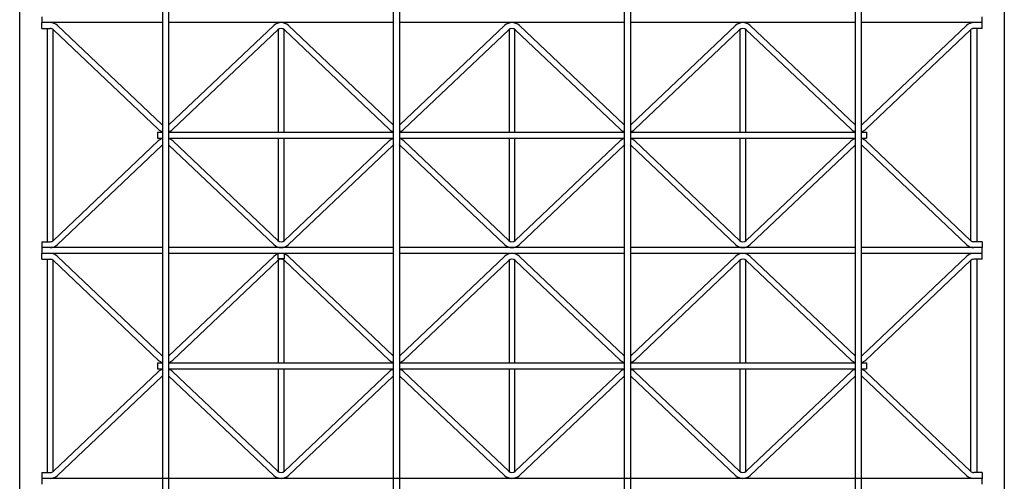
# Model space of a CAD drawing. Extents: x 0 to 27500, y 0 to 20000.
# Drawn here: x 24330 to 25170, y 16878 to 17272 of the extents above; entities that cross this region are included whole.
import ezdxf

# ---------------------------------------------------------------- set-up
doc = ezdxf.new("R2010")
doc.units = 0
doc.layers.add('YKK_A1', color=4, linetype='CONTINUOUS')

msp = doc.modelspace()

# ---------------------------------------------------------------- linework, layer by layer
at = {"layer": 'YKK_A1', "linetype": 'Continuous'}
for p, q in [((24330, 16120), (24330, 17867)), ((25170, 17867), (25170, 16120))]:
    msp.add_line(p, q, dxfattribs=at)
at = {"layer": 'YKK_A1'}
for p, q in [((24452, 16378.5), (24452, 17776.5)), ((24457, 17776.5), (24457, 16378.5)), ((24649, 16378.5), (24649, 17776.5)), ((24654, 17776.5), (24654, 16378.5)), ((24846, 16378.5), (24846, 17776.5)), ((24851, 17776.5), (24851, 16378.5)), ((25043, 16378.5), (25043, 17776.5)), ((25048, 17776.5), (25048, 16378.5)), ((24349, 17274.5), (24349, 17269.5)), ((25151, 17269.5), (25151, 17274.5)), ((24349, 17264.5), (24349, 17269.5)), ((24452, 17269.5), (24349, 17269.5)), ((24349, 17264.5), (24356, 17264.5)), ((24353.5, 17264.5), (24353.5, 17082.5)), ((24358.5, 17083.35), (24358.5, 17263.65)), ((24358.5, 17263.44), (24358.5, 17263.65)), ((24358.82, 17263.37), (24448.23, 17178.5)), ((24362.26, 17267), (24451.68, 17182.13)), ((24649, 17269.5), (24457, 17269.5)), ((24546.73, 17267), (24457.32, 17182.13)), ((24550.18, 17263.37), (24460.76, 17178.5)), ((24550.5, 17263.65), (24550.5, 17176)), ((24555.5, 17176), (24555.5, 17263.65)), ((24555.82, 17263.37), (24645.23, 17178.5)), ((24559.26, 17267), (24648.68, 17182.13)), ((24846, 17269.5), (24654, 17269.5)), ((24743.74, 17267), (24654.32, 17182.13)), ((24747.18, 17263.37), (24657.76, 17178.5)), ((24747.5, 17263.65), (24747.5, 17176)), ((24752.5, 17176), (24752.5, 17263.65)), ((24752.82, 17263.37), (24842.24, 17178.5)), ((24756.26, 17267), (24845.68, 17182.13)), ((25043, 17269.5), (24851, 17269.5)), ((24940.74, 17267), (24851.32, 17182.13)), ((24944.18, 17263.37), (24854.76, 17178.5)), ((24944.5, 17263.65), (24944.5, 17176)), ((24949.5, 17176), (24949.5, 17263.65)), ((24949.82, 17263.37), (25039.24, 17178.5)), ((24953.26, 17267), (25042.68, 17182.13)), ((25151, 17269.5), (25048, 17269.5)), ((25137.74, 17267), (25048.32, 17182.13)), ((25141.18, 17263.37), (25051.76, 17178.5)), ((25141.5, 17083.35), (25141.5, 17263.65)), ((25151, 17264.5), (25144, 17264.5)), ((25146.5, 17264.5), (25146.5, 17082.5)), ((25151, 17264.5), (25151, 17269.5)), ((24447.5, 17176), (24447.5, 17171)), ((24447.5, 17176), (24452, 17176)), ((24447.5, 17171), (24452, 17171)), ((24457, 17176), (24649, 17176)), ((24457, 17171), (24649, 17171)), ((24550.5, 17171), (24550.5, 17083.35)), ((24555.5, 17083.35), (24555.5, 17171)), ((24654, 17176), (24846, 17176)), ((24654, 17171), (24846, 17171)), ((24747.5, 17171), (24747.5, 17083.35)), ((24752.5, 17083.35), (24752.5, 17171)), ((24851, 17176), (25043, 17176)), ((24851, 17171), (25043, 17171)), ((24944.5, 17171), (24944.5, 17083.35)), ((24949.5, 17083.35), (24949.5, 17171)), ((25048, 17176), (25052.5, 17176)), ((25048, 17171), (25052.5, 17171)), ((25052.5, 17176), (25052.5, 17171)), ((24358.82, 17083.63), (24448.23, 17168.5)), ((24362.26, 17080), (24451.68, 17164.87)), ((24546.73, 17080), (24457.32, 17164.87)), ((24550.18, 17083.63), (24460.76, 17168.5)), ((24555.82, 17083.63), (24645.23, 17168.5)), ((24559.26, 17080), (24648.68, 17164.87)), ((24743.74, 17080), (24654.32, 17164.87)), ((24747.18, 17083.63), (24657.76, 17168.5)), ((24752.82, 17083.63), (24842.24, 17168.5)), ((24756.26, 17080), (24845.68, 17164.87)), ((24940.74, 17080), (24851.32, 17164.87)), ((24944.18, 17083.63), (24854.76, 17168.5)), ((24949.82, 17083.63), (25039.24, 17168.5)), ((24953.26, 17080), (25042.68, 17164.87)), ((25137.74, 17080), (25048.32, 17164.87)), ((25141.18, 17083.63), (25051.76, 17168.5)), ((24349, 17082.5), (24356, 17082.5)), ((24349, 17082.5), (24349, 17077.5)), ((24452, 17077.5), (24349, 17077.5)), ((24349, 17077.5), (24349, 17072.5)), ((24649, 17077.5), (24457, 17077.5)), ((24846, 17077.5), (24654, 17077.5)), ((25043, 17077.5), (24851, 17077.5)), ((25151, 17077.5), (25048, 17077.5)), ((25151, 17082.5), (25144, 17082.5)), ((25151, 17082.5), (25151, 17077.5)), ((25151, 17072.5), (25151, 17077.5)), ((24452, 17072.5), (24349, 17072.5)), ((24349, 17067.5), (24349, 17072.5)), ((24362.26, 17070), (24451.68, 16985.13)), ((24649, 17072.5), (24457, 17072.5)), ((24546.73, 17070), (24457.32, 16985.13)), ((24550.5, 17068), (24550.5, 17072.5)), ((24555.5, 17072.5), (24555.5, 17068)), ((24559.26, 17070), (24648.68, 16985.13)), ((24846, 17072.5), (24654, 17072.5)), ((24743.74, 17070), (24654.32, 16985.13)), ((24756.26, 17070), (24845.68, 16985.13)), ((25043, 17072.5), (24851, 17072.5)), ((24940.74, 17070), (24851.32, 16985.13)), ((24953.26, 17070), (25042.68, 16985.13)), ((25151, 17072.5), (25048, 17072.5)), ((25137.74, 17070), (25048.32, 16985.13)), ((25151, 17067.5), (25151, 17072.5)), ((24349, 17067.5), (24356, 17067.5)), ((24353.5, 17067.5), (24353.5, 16885.5)), ((24358.5, 16886.35), (24358.5, 17066.65)), ((24358.82, 17066.37), (24448.23, 16981.5)), ((24550.18, 17066.37), (24460.76, 16981.5)), ((24555.5, 17068), (24550.5, 17068)), ((24550.5, 17066.65), (24550.5, 16979)), ((24555.5, 16979), (24555.5, 17066.65)), ((24555.82, 17066.37), (24645.23, 16981.5)), ((24747.18, 17066.37), (24657.76, 16981.5)), ((24747.5, 17066.65), (24747.5, 16979)), ((24752.5, 16979), (24752.5, 17066.65)), ((24752.82, 17066.37), (24842.24, 16981.5)), ((24944.18, 17066.37), (24854.76, 16981.5)), ((24944.5, 17066.65), (24944.5, 16979)), ((24949.5, 16979), (24949.5, 17066.65)), ((24949.82, 17066.37), (25039.24, 16981.5)), ((25141.18, 17066.37), (25051.76, 16981.5)), ((25141.5, 16886.35), (25141.5, 17066.65)), ((25151, 17067.5), (25144, 17067.5)), ((25146.5, 17067.5), (25146.5, 16885.5)), ((24447.5, 16979), (24447.5, 16974)), ((24447.5, 16979), (24452, 16979)), ((24457, 16979), (24649, 16979)), ((24654, 16979), (24846, 16979)), ((24851, 16979), (25043, 16979)), ((25048, 16979), (25052.5, 16979)), ((25052.5, 16979), (25052.5, 16974)), ((24358.82, 16886.63), (24448.23, 16971.5)), ((24447.5, 16974), (24452, 16974)), ((24457, 16974), (24649, 16974)), ((24550.18, 16886.63), (24460.76, 16971.5)), ((24550.5, 16974), (24550.5, 16886.35)), ((24555.5, 16886.35), (24555.5, 16974)), ((24555.82, 16886.63), (24645.23, 16971.5)), ((24654, 16974), (24846, 16974)), ((24747.18, 16886.63), (24657.76, 16971.5)), ((24747.5, 16974), (24747.5, 16886.35)), ((24752.5, 16886.35), (24752.5, 16974)), ((24752.82, 16886.63), (24842.24, 16971.5)), ((24851, 16974), (25043, 16974)), ((24944.18, 16886.63), (24854.76, 16971.5)), ((24944.5, 16974), (24944.5, 16886.35)), ((24949.5, 16886.35), (24949.5, 16974)), ((24949.82, 16886.63), (25039.24, 16971.5)), ((25048, 16974), (25052.5, 16974)), ((25141.18, 16886.63), (25051.76, 16971.5)), ((24362.26, 16883), (24451.68, 16967.87)), ((24546.73, 16883), (24457.32, 16967.87)), ((24559.26, 16883), (24648.68, 16967.87)), ((24743.74, 16883), (24654.32, 16967.87)), ((24756.26, 16883), (24845.68, 16967.87)), ((24940.74, 16883), (24851.32, 16967.87)), ((24953.26, 16883), (25042.68, 16967.87)), ((25137.74, 16883), (25048.32, 16967.87)), ((24349, 16885.5), (24356, 16885.5)), ((24349, 16885.5), (24349, 16880.5)), ((25151, 16885.5), (25144, 16885.5)), ((25151, 16885.5), (25151, 16880.5)), ((25151, 16880.5), (24349, 16880.5)), ((24349, 16880.5), (24349, 16875.5)), ((25151, 16875.5), (25151, 16880.5))]:
    msp.add_line(p, q, dxfattribs=at)
for centre, radius, start, end in [((24356, 17260.4), 9.1, 46.49174, 90), ((24356, 17260.4), 4.1, 46.49174, 90), ((24553, 17260.4), 9.1, 46.49174, 133.50826), ((24553, 17260.4), 4.1, 46.49174, 133.50826), ((24750, 17260.4), 9.1, 46.49174, 133.50826), ((24750, 17260.4), 4.1, 46.49174, 133.50826), ((24947, 17260.4), 9.1, 46.49174, 133.50826), ((24947, 17260.4), 4.1, 46.49174, 133.50826), ((25144, 17260.4), 9.1, 90, 133.50826), ((25144, 17260.4), 4.1, 90, 133.50826), ((24454.5, 17185.1), 9.1, 226.49174, 254.05438), ((24454.5, 17185.1), 4.1, 226.49174, 232.42828), ((24454.5, 17185.1), 4.1, 307.57172, 313.50826), ((24454.5, 17185.1), 9.1, 285.94562, 313.50826), ((24651.5, 17185.1), 9.1, 226.49174, 254.05438), ((24651.5, 17185.1), 4.1, 226.49174, 232.42828), ((24651.5, 17185.1), 4.1, 307.57172, 313.50826), ((24651.5, 17185.1), 9.1, 285.94562, 313.50826), ((24848.5, 17185.1), 9.1, 226.49174, 254.05438), ((24848.5, 17185.1), 4.1, 226.49174, 232.42828), ((24848.5, 17185.1), 4.1, 307.57172, 313.50826), ((24848.5, 17185.1), 9.1, 285.94562, 313.50826), ((25045.5, 17185.1), 9.1, 226.49174, 254.05438), ((25045.5, 17185.1), 4.1, 226.49174, 232.42828), ((25045.5, 17185.1), 4.1, 307.57172, 313.50826), ((25045.5, 17185.1), 9.1, 285.94562, 313.50826), ((24454.5, 17161.9), 9.1, 105.94562, 133.50826), ((24454.5, 17161.9), 9.1, 46.49174, 74.05438), ((24651.5, 17161.9), 9.1, 105.94562, 133.50826), ((24651.5, 17161.9), 9.1, 46.49174, 74.05438), ((24848.5, 17161.9), 9.1, 105.94562, 133.50826), ((24848.5, 17161.9), 9.1, 46.49174, 74.05438), ((25045.5, 17161.9), 9.1, 105.94562, 133.50826), ((25045.5, 17161.9), 9.1, 46.49174, 74.05438), ((24454.5, 17161.9), 4.1, 127.57172, 133.50826), ((24454.5, 17161.9), 4.1, 46.49174, 52.42828), ((24651.5, 17161.9), 4.1, 127.57172, 133.50826), ((24651.5, 17161.9), 4.1, 46.49174, 52.42828), ((24848.5, 17161.9), 4.1, 127.57172, 133.50826), ((24848.5, 17161.9), 4.1, 46.49174, 52.42828), ((25045.5, 17161.9), 4.1, 127.57172, 133.50826), ((25045.5, 17161.9), 4.1, 46.49174, 52.42828), ((24356, 17086.6), 4.1, 270, 313.50826), ((24356, 17086.6), 9.1, 270, 313.50826), ((24553, 17086.6), 9.1, 226.49174, 313.50826), ((24553, 17086.6), 4.1, 226.49174, 313.50826), ((24750, 17086.6), 9.1, 226.49174, 313.50826), ((24750, 17086.6), 4.1, 226.49174, 313.50826), ((24947, 17086.6), 9.1, 226.49174, 313.50826), ((24947, 17086.6), 4.1, 226.49174, 313.50826), ((25144, 17086.6), 9.1, 226.49174, 270), ((25144, 17086.6), 4.1, 226.49174, 270), ((24356, 17063.4), 9.1, 46.49174, 90), ((24553, 17063.4), 9.1, 46.49174, 133.50826), ((24750, 17063.4), 9.1, 46.49174, 133.50826), ((24947, 17063.4), 9.1, 46.49174, 133.50826), ((25144, 17063.4), 9.1, 90, 133.50826), ((24356, 17063.4), 4.1, 46.49174, 90), ((24553, 17063.4), 4.1, 46.49174, 133.50826), ((24750, 17063.4), 4.1, 46.49174, 133.50826), ((24947, 17063.4), 4.1, 46.49174, 133.50826), ((25144, 17063.4), 4.1, 90, 133.50826), ((25045.5, 16988.1), 4.1, 226.49174, 232.42828), ((25045.5, 16988.1), 4.1, 307.57172, 313.50826), ((24454.5, 16988.1), 9.1, 226.49174, 254.05438), ((24454.5, 16988.1), 9.1, 285.94562, 313.50826), ((24651.5, 16988.1), 9.1, 226.49174, 254.05438), ((24651.5, 16988.1), 9.1, 285.94562, 313.50826), ((24848.5, 16988.1), 9.1, 226.49174, 254.05438), ((24848.5, 16988.1), 9.1, 285.94562, 313.50826), ((25045.5, 16988.1), 9.1, 226.49174, 254.05438), ((25045.5, 16988.1), 9.1, 285.94562, 313.50826), ((24454.5, 16964.9), 9.1, 105.94562, 133.50826), ((24454.5, 16964.9), 4.1, 127.57172, 133.50826), ((24454.5, 16964.9), 9.1, 46.49174, 74.05438), ((24454.5, 16964.9), 4.1, 46.49174, 52.42828), ((24651.5, 16964.9), 9.1, 105.94562, 133.50826), ((24651.5, 16964.9), 4.1, 127.57172, 133.50826), ((24651.5, 16964.9), 9.1, 46.49174, 74.05438), ((24651.5, 16964.9), 4.1, 46.49174, 52.42828), ((24848.5, 16964.9), 9.1, 105.94562, 133.50826), ((24848.5, 16964.9), 4.1, 127.57172, 133.50826), ((24848.5, 16964.9), 9.1, 46.49174, 74.05438), ((24848.5, 16964.9), 4.1, 46.49174, 52.42828), ((25045.5, 16964.9), 9.1, 105.94562, 133.50826), ((25045.5, 16964.9), 4.1, 127.57172, 133.50826), ((25045.5, 16964.9), 9.1, 46.49174, 74.05438), ((25045.5, 16964.9), 4.1, 46.49174, 52.42828), ((24356, 16889.6), 4.1, 270, 313.50826), ((24553, 16889.6), 4.1, 226.49174, 313.50826), ((24750, 16889.6), 4.1, 226.49174, 313.50826), ((24947, 16889.6), 4.1, 226.49174, 313.50826), ((25144, 16889.6), 4.1, 226.49174, 270), ((24356, 16889.6), 9.1, 270, 313.50826), ((24553, 16889.6), 9.1, 226.49174, 313.50826), ((24750, 16889.6), 9.1, 226.49174, 313.50826), ((24947, 16889.6), 9.1, 226.49174, 313.50826), ((25144, 16889.6), 9.1, 226.49174, 270)]:
    msp.add_arc(centre, radius, start, end, dxfattribs=at)

doc.saveas('drawing.dxf')
